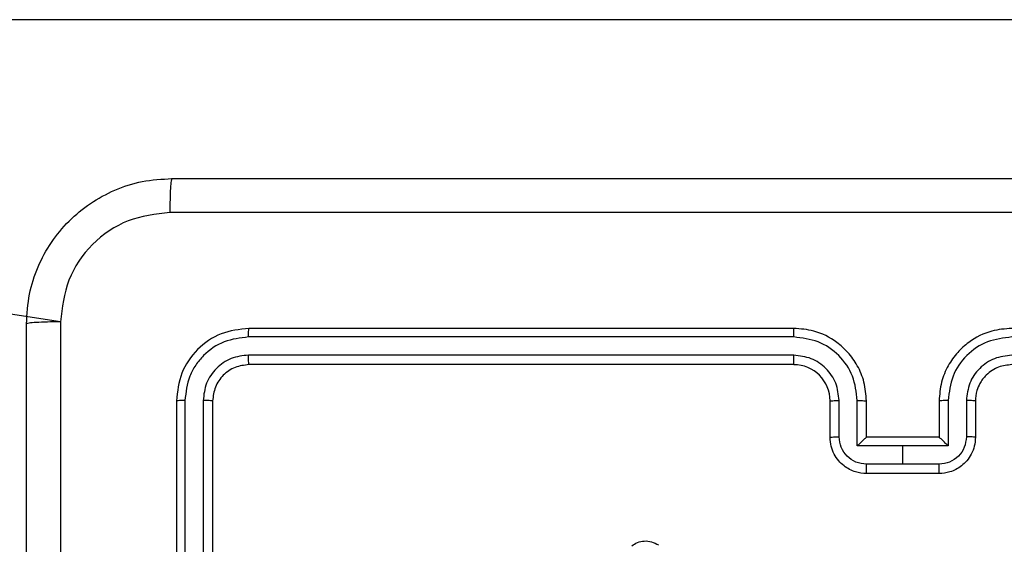
# Model space of a CAD drawing. Units: millimetres. Extents: x 521 to 1218, y 188 to 1122.
# Drawn here: x 995 to 1001, y 718 to 721 of the extents above; entities that cross this region are included whole.
import ezdxf

# ---------------------------------------------------------------- set-up
doc = ezdxf.new("R2010")
doc.units = ezdxf.units.MM
doc.header["$LTSCALE"] = 45

msp = doc.modelspace()

# ---------------------------------------------------------------- linework, layer by layer
at = {"color": 7, "linetype": 'Continuous', "lineweight": 25}
for p, q in [((1001.2025, 721.2398), (992.455, 721.2398)), ((995.4853, 719.5755), (992.455, 720.0398)), ((999.5227, 719.5397), (996.5227, 719.5397)), ((999.5223, 719.4923), (996.5203, 719.4923)), ((999.5223, 719.3922), (996.5203, 719.3923)), ((999.5227, 719.3398), (996.5227, 719.3398)), ((996.1227, 719.1397), (996.1227, 716.1398)), ((996.1701, 719.1421), (996.1701, 716.1401)), ((996.2701, 719.1421), (996.2702, 716.1401)), ((996.3227, 719.1397), (996.3227, 716.1398)), ((999.7227, 718.9397), (999.7227, 719.1397)), ((999.7724, 718.9419), (999.7724, 719.1421)), ((999.8725, 718.8919), (999.8725, 719.1421)), ((999.9227, 718.9397), (999.9227, 719.1397)), ((1000.3227, 719.1397), (1000.3227, 718.9397)), ((1000.3728, 719.1421), (1000.3728, 718.8919)), ((1000.4729, 719.1421), (1000.4729, 718.9419)), ((1000.5227, 719.1397), (1000.5227, 718.9397)), ((999.9226, 718.9397), (999.9227, 718.9397)), ((1000.3227, 718.9397), (999.9227, 718.9397)), ((1000.3227, 718.9397), (1000.3227, 718.9397)), ((1000.1227, 718.8919), (999.8725, 718.8919)), ((1000.3728, 718.8919), (1000.1227, 718.8919)), ((1000.1227, 718.7918), (1000.1227, 718.8919)), ((1000.1227, 718.7918), (999.9225, 718.7918)), ((1000.3228, 718.7918), (1000.1227, 718.7918)), ((1000.3227, 718.7398), (999.9227, 718.7398))]:
    msp.add_line(p, q, dxfattribs=at)
msp.add_arc((999.5226, 719.1397), 0.2, 0.0025, 89.9873, dxfattribs=at)
for points, knots in [([(995.2977, 719.5647), (995.3009, 719.6193), (995.3073, 719.7269), (995.3722, 719.9271), (995.5177, 720.1448), (995.7354, 720.2903), (995.9356, 720.3551), (996.0432, 720.3615), (996.0977, 720.3647)], [0, 0, 0, 0, 0.13054, 0.257579, 0.500024, 0.74267, 0.869637, 1, 1, 1, 1]), ([(996.0977, 720.3647), (996.0963, 720.3618), (996.0936, 720.356), (996.0902, 720.3137), (996.0876, 720.2519), (996.0872, 720.2021), (996.0869, 720.1771)], [0, 0, 0, 0, 0.249948, 0.499911, 0.749631, 1, 1, 1, 1]), ([(996.0977, 720.3647), (996.9916, 720.3647), (998.7798, 720.3647), (1001.4655, 720.3647), (1003.2537, 720.3647), (1004.1477, 720.3647)], [0, 0, 0, 0, 0.333296, 0.666701, 1, 1, 1, 1]), ([(996.0869, 720.1771), (996.0082, 720.168), (995.8507, 720.1499), (995.6516, 720.0109), (995.513, 719.8116), (995.4946, 719.6542), (995.4853, 719.5755)], [0, 0, 0, 0, 0.249959, 0.500065, 0.74997, 1, 1, 1, 1]), ([(1004.1584, 720.1771), (1003.2619, 720.177), (1001.4691, 720.177), (998.7763, 720.177), (996.9834, 720.177), (996.0869, 720.1771)], [0, 0, 0, 0, 0.333336, 0.666664, 1, 1, 1, 1]), ([(995.4853, 719.5755), (995.4604, 719.5752), (995.4105, 719.5748), (995.3488, 719.5723), (995.3064, 719.5688), (995.3006, 719.5661), (995.2977, 719.5647)], [0, 0, 0, 0, 0.250421, 0.500083, 0.750068, 1, 1, 1, 1]), ([(995.2977, 711.5147), (995.2977, 712.4087), (995.2977, 714.1969), (995.2977, 716.8826), (995.2977, 718.6708), (995.2977, 719.5647)], [0, 0, 0, 0, 0.3333, 0.666706, 1, 1, 1, 1]), ([(995.4853, 719.5755), (995.4854, 718.679), (995.4855, 716.8861), (995.4855, 714.1934), (995.4854, 712.4005), (995.4853, 711.504)], [0, 0, 0, 0, 0.333338, 0.666662, 1, 1, 1, 1]), ([(996.5227, 719.5397), (996.4702, 719.5337), (996.3654, 719.5217), (996.2331, 719.4292), (996.1407, 719.2969), (996.1287, 719.1921), (996.1227, 719.1397)], [0, 0, 0, 0, 0.2501496, 0.500112, 0.7500525, 1, 1, 1, 1]), ([(996.5203, 719.4923), (996.5204, 719.4994), (996.5205, 719.5134), (996.5211, 719.5289), (996.5219, 719.5381), (996.5224, 719.5392), (996.5227, 719.5397)], [0, 0, 0, 0, 0.279839, 0.55911, 0.779412, 1, 1, 1, 1]), ([(999.5223, 719.4923), (999.5223, 719.4986), (999.5223, 719.5111), (999.5224, 719.5268), (999.5225, 719.5376), (999.5226, 719.539), (999.5227, 719.5397)], [0, 0, 0, 0, 0.250011, 0.499848, 0.749876, 1, 1, 1, 1]), ([(999.9227, 719.1397), (999.92, 719.1748), (999.9149, 719.2425), (999.8765, 719.3336), (999.8242, 719.4074), (999.7463, 719.4776), (999.6439, 719.5299), (999.5597, 719.5367), (999.5227, 719.5397)], [0, 0, 0, 0, 0.167684, 0.323228, 0.466619, 0.597889, 0.823057, 1, 1, 1, 1]), ([(1000.7227, 719.5397), (1000.6856, 719.5367), (1000.6014, 719.5299), (1000.4991, 719.4776), (1000.4212, 719.4074), (1000.3689, 719.3336), (1000.3305, 719.2425), (1000.3253, 719.1748), (1000.3227, 719.1397)], [0, 0, 0, 0, 0.176943, 0.402111, 0.533381, 0.676772, 0.832316, 1, 1, 1, 1]), ([(996.5203, 719.4923), (996.4746, 719.4868), (996.3833, 719.4758), (996.2856, 719.4085), (996.2274, 719.3382), (996.183, 719.257), (996.1752, 719.188), (996.1701, 719.1421)], [0, 0, 0, 0, 0.249625, 0.499255, 0.623869, 0.749886, 1, 1, 1, 1]), ([(999.8725, 719.1421), (999.8672, 719.188), (999.8565, 719.2796), (999.7757, 719.3955), (999.6596, 719.4755), (999.5681, 719.4867), (999.5223, 719.4923)], [0, 0, 0, 0, 0.250448, 0.500134, 0.750078, 1, 1, 1, 1]), ([(1000.7231, 719.4923), (1000.6773, 719.4867), (1000.5857, 719.4755), (1000.4696, 719.3955), (1000.3888, 719.2796), (1000.3782, 719.188), (1000.3728, 719.1421)], [0, 0, 0, 0, 0.249921, 0.499864, 0.749549, 1, 1, 1, 1]), ([(996.5203, 719.3923), (996.4875, 719.3886), (996.4383, 719.383), (996.3802, 719.3513), (996.33, 719.3097), (996.282, 719.24), (996.2741, 719.1747), (996.2701, 719.1421)], [0, 0, 0, 0, 0.250133, 0.37614, 0.500765, 0.750402, 1, 1, 1, 1]), ([(996.5227, 719.3398), (996.5223, 719.3408), (996.5216, 719.3428), (996.5208, 719.357), (996.5203, 719.3744), (996.5203, 719.3863), (996.5203, 719.3923)], [0, 0, 0, 0, 0.279746, 0.559023, 0.779331, 1, 1, 1, 1]), ([(999.7724, 719.1421), (999.7686, 719.1748), (999.761, 719.2403), (999.7033, 719.3231), (999.6204, 719.3802), (999.555, 719.3882), (999.5223, 719.3922)], [0, 0, 0, 0, 0.250401, 0.500108, 0.750088, 1, 1, 1, 1]), ([(999.5227, 719.3398), (999.5226, 719.34), (999.5226, 719.3404), (999.5225, 719.3436), (999.5224, 719.3484), (999.5224, 719.355), (999.5223, 719.3631), (999.5223, 719.3722), (999.5223, 719.3821), (999.5223, 719.3888), (999.5223, 719.3922)], [0, 0, 0, 0, 0.1248868, 0.250201, 0.3751145, 0.4998538, 0.6248363, 0.7496565, 0.8753141, 1, 1, 1, 1]), ([(1000.7231, 719.3922), (1000.6904, 719.3882), (1000.6249, 719.3802), (1000.542, 719.3231), (1000.4843, 719.2403), (1000.4767, 719.1748), (1000.4729, 719.1421)], [0, 0, 0, 0, 0.2499076, 0.4998832, 0.7496036, 1, 1, 1, 1]), ([(996.5227, 719.3398), (996.4965, 719.3367), (996.4441, 719.3307), (996.3779, 719.2845), (996.3317, 719.2183), (996.3257, 719.1659), (996.3227, 719.1397)], [0, 0, 0, 0, 0.250208, 0.500057, 0.749937, 1, 1, 1, 1]), ([(1000.7227, 719.3398), (1000.6981, 719.3372), (1000.6602, 719.3332), (1000.614, 719.3092), (1000.5844, 719.2858), (1000.5624, 719.2606), (1000.5443, 719.2322), (1000.527, 719.1928), (1000.5243, 719.1591), (1000.5227, 719.1397)], [0, 0, 0, 0, 0.233618, 0.360002, 0.49246, 0.592698, 0.679042, 0.814828, 1, 1, 1, 1]), ([(996.1701, 719.1421), (996.163, 719.142), (996.149, 719.1419), (996.1335, 719.1413), (996.1244, 719.1406), (996.1232, 719.14), (996.1227, 719.1397)], [0, 0, 0, 0, 0.279786, 0.559269, 0.779633, 1, 1, 1, 1]), ([(996.3227, 719.1397), (996.3216, 719.1401), (996.3196, 719.1408), (996.3054, 719.1416), (996.288, 719.142), (996.2761, 719.1421), (996.2701, 719.1421)], [0, 0, 0, 0, 0.27979, 0.558945, 0.779494, 1, 1, 1, 1]), ([(999.7227, 719.1397), (999.7234, 719.14), (999.725, 719.1407), (999.7364, 719.1414), (999.7529, 719.142), (999.7659, 719.142), (999.7724, 719.1421)], [0, 0, 0, 0, 0.250159, 0.500068, 0.749856, 1, 1, 1, 1]), ([(999.8725, 719.1421), (999.8791, 719.142), (999.8922, 719.1419), (999.9088, 719.1414), (999.9203, 719.1407), (999.9219, 719.14), (999.9227, 719.1397)], [0, 0, 0, 0, 0.250223, 0.499964, 0.749818, 1, 1, 1, 1]), ([(1000.3728, 719.1421), (1000.3663, 719.142), (1000.3532, 719.1419), (1000.3365, 719.1414), (1000.325, 719.1407), (1000.3235, 719.14), (1000.3227, 719.1397)], [0, 0, 0, 0, 0.250111, 0.499889, 0.749781, 1, 1, 1, 1]), ([(1000.5227, 719.1397), (1000.5219, 719.14), (1000.5203, 719.1407), (1000.509, 719.1414), (1000.4924, 719.142), (1000.4794, 719.142), (1000.4729, 719.1421)], [0, 0, 0, 0, 0.250121, 0.499993, 0.749743, 1, 1, 1, 1]), ([(999.7227, 718.9397), (999.7236, 718.9401), (999.7256, 718.9407), (999.7388, 718.9414), (999.7552, 718.9419), (999.7667, 718.9419), (999.7724, 718.9419)], [0, 0, 0, 0, 0.279778, 0.559098, 0.779638, 1, 1, 1, 1]), ([(999.9227, 718.7398), (999.9025, 718.7415), (999.8582, 718.7455), (999.8058, 718.7742), (999.7681, 718.8105), (999.7436, 718.8471), (999.7262, 718.891), (999.7239, 718.9232), (999.7227, 718.9397)], [0, 0, 0, 0, 0.192666, 0.423045, 0.553062, 0.692536, 0.841586, 1, 1, 1, 1]), ([(999.9225, 718.7918), (999.9028, 718.7941), (999.8635, 718.7987), (999.8139, 718.8333), (999.7796, 718.8831), (999.7748, 718.9223), (999.7724, 718.9419)], [0, 0, 0, 0, 0.2504299, 0.5001387, 0.7501785, 1, 1, 1, 1]), ([(999.9226, 718.9397), (999.9222, 718.9395), (999.9215, 718.9391), (999.9177, 718.9357), (999.912, 718.9305), (999.9026, 718.9214), (999.8891, 718.9084), (999.878, 718.8974), (999.8725, 718.8919)], [0, 0, 0, 0, 0.107502, 0.224507, 0.353384, 0.497414, 0.748366, 1, 1, 1, 1]), ([(1000.5227, 718.9397), (1000.5215, 718.9232), (1000.5192, 718.891), (1000.5017, 718.8471), (1000.4773, 718.8105), (1000.4395, 718.7742), (1000.3872, 718.7455), (1000.3428, 718.7415), (1000.3227, 718.7398)], [0, 0, 0, 0, 0.158414, 0.307464, 0.446938, 0.576955, 0.807334, 1, 1, 1, 1]), ([(1000.3728, 718.8919), (1000.3673, 718.8974), (1000.3563, 718.9084), (1000.3428, 718.9214), (1000.3334, 718.9305), (1000.3276, 718.9357), (1000.3238, 718.9391), (1000.3231, 718.9395), (1000.3227, 718.9397)], [0, 0, 0, 0, 0.251566, 0.502541, 0.646584, 0.775473, 0.892488, 1, 1, 1, 1]), ([(1000.4729, 718.9419), (1000.4705, 718.9223), (1000.4657, 718.8831), (1000.4315, 718.8333), (1000.3818, 718.7987), (1000.3425, 718.7941), (1000.3228, 718.7918)], [0, 0, 0, 0, 0.249803, 0.499835, 0.749578, 1, 1, 1, 1]), ([(1000.5227, 718.9397), (1000.5217, 718.9401), (1000.5198, 718.9407), (1000.5065, 718.9414), (1000.4901, 718.9419), (1000.4786, 718.9419), (1000.4729, 718.9419)], [0, 0, 0, 0, 0.280019, 0.559038, 0.779532, 1, 1, 1, 1]), ([(999.9227, 718.7398), (999.9227, 718.74), (999.9226, 718.7404), (999.9226, 718.7435), (999.9226, 718.7483), (999.9226, 718.7549), (999.9226, 718.7628), (999.9225, 718.7719), (999.9225, 718.7817), (999.9225, 718.7885), (999.9225, 718.7918)], [0, 0, 0, 0, 0.125159, 0.250017, 0.374953, 0.499651, 0.624447, 0.749436, 0.874674, 1, 1, 1, 1]), ([(1000.3227, 718.7398), (1000.3227, 718.74), (1000.3227, 718.7404), (1000.3227, 718.7435), (1000.3227, 718.7483), (1000.3227, 718.7549), (1000.3228, 718.7628), (1000.3228, 718.7719), (1000.3228, 718.7817), (1000.3228, 718.7885), (1000.3228, 718.7918)], [0, 0, 0, 0, 0.125159, 0.250017, 0.374953, 0.499651, 0.624447, 0.749436, 0.874674, 1, 1, 1, 1]), ([(998.63, 718.342), (998.6402, 718.3487), (998.6612, 718.3624), (998.6995, 718.3702), (998.7407, 718.367), (998.7651, 718.3535), (998.7776, 718.3466)], [0, 0, 0, 0, 0.230319, 0.47368, 0.730251, 1, 1, 1, 1])]:
    msp.add_open_spline(points, degree=3, knots=knots, dxfattribs=at)

doc.saveas('drawing.dxf')
